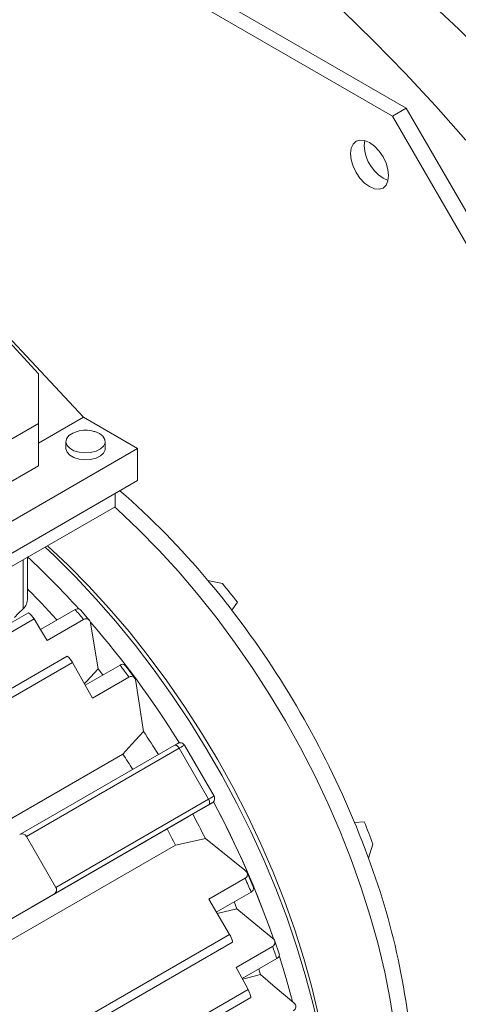
# Model space of a CAD drawing. Units: millimetres. Extents: x 0 to 2100, y 0 to 1485.
# Drawn here: x 232 to 260, y 253 to 316 of the extents above; entities that cross this region are included whole.
import ezdxf

# ---------------------------------------------------------------- set-up
doc = ezdxf.new("R2010")
doc.units = ezdxf.units.MM
doc.header["$LTSCALE"] = 5

msp = doc.modelspace()

# ---------------------------------------------------------------- linework, layer by layer
at = {"color": 7, "linetype": 'Continuous', "lineweight": 15}
for p, q in [((256.745, 310.016), (211.927, 335.888)), ((255.861, 309.505), (211.044, 335.378)), ((256.745, 310.016), (255.861, 309.505)), ((288.436, 255.125), (256.745, 310.016)), ((287.552, 254.615), (255.861, 309.505)), ((236.193, 290.317), (218.736, 309.029)), ((254.071, 307.622), (254.107, 307.942)), ((221.167, 306.351), (233.32, 293.086)), ((233.32, 289.915), (233.32, 293.086)), ((233.32, 289.915), (216.128, 279.991)), ((233.32, 288.659), (236.193, 290.317)), ((233.32, 287.23), (233.32, 289.915)), ((236.193, 290.317), (239.64, 288.327)), ((235.075, 288.767), (235.075, 288.327)), ((237.575, 288.327), (237.575, 288.767)), ((239.64, 288.327), (214.228, 273.658)), ((239.64, 288.327), (239.64, 286.286)), ((233.32, 287.23), (216.128, 277.306)), ((239.64, 286.286), (214.228, 271.616)), ((238.201, 285.456), (238.201, 284.616)), ((238.201, 284.616), (214.115, 270.712)), ((232.622, 278.782), (232.622, 281.396)), ((244.114, 279.925), (245.036, 279.724)), ((245.645, 278.021), (245.993, 278.533)), ((232.686, 277.87), (211.926, 265.886)), ((233.459, 276.795), (235.663, 278.068)), ((236.563, 277.401), (236.012, 278.047)), ((236.199, 277.441), (233.88, 276.102)), ((237.137, 274.29), (236.648, 277.199)), ((235.159, 275.107), (195.636, 252.291)), ((235.497, 274.692), (196.052, 251.921)), ((236.768, 272.424), (235.497, 274.692)), ((236.305, 273.251), (238.519, 274.529)), ((239.087, 273.763), (236.768, 272.424)), ((240.011, 270.309), (239.534, 273.485)), ((232.146, 263.742), (241.973, 269.415)), ((244.161, 265.987), (242.286, 269.235)), ((244.504, 266.185), (242.629, 269.433)), ((238.701, 268.862), (195.782, 244.086)), ((244.161, 265.626), (232.891, 259.12)), ((242.877, 264.885), (244.29, 265.701)), ((242.877, 264.885), (241.511, 264.097)), ((241.511, 264.097), (198.588, 239.317)), ((253.45, 264.502), (254.068, 264.547)), ((234.434, 260.373), (232.559, 263.62)), ((246.466, 261.479), (243.955, 263.48)), ((242.046, 263.068), (199.127, 238.292)), ((254.334, 262.224), (254.62, 263.123)), ((244.164, 259.614), (246.483, 260.953)), ((232.632, 258.971), (234.32, 259.946)), ((246.863, 260.078), (244.648, 258.8)), ((245.493, 257.38), (244.164, 259.614)), ((232.632, 258.971), (232.434, 258.856)), ((248.239, 257.122), (245.965, 259)), ((245.493, 257.38), (206.048, 234.609)), ((206.16, 234.064), (245.682, 256.88)), ((245.905, 255.274), (248.224, 256.613)), ((248.656, 256.147), (248.371, 256.948)), ((248.499, 255.835), (246.295, 254.563)), ((247.349, 255.171), (247.462, 254.816)), ((246.672, 253.867), (206.386, 230.611)), ((206.518, 230.079), (246.839, 253.356))]:
    msp.add_line(p, q, dxfattribs=at)
at = {"color": 8, "linetype": 'Continuous', "lineweight": 15}
for p, q in [((232.348, 278.119), (232.348, 281.237)), ((233.045, 277.47), (212.411, 265.558)), ((242.286, 269.235), (232.559, 263.62)), ((234.434, 260.372), (244.161, 265.987)), ((232.891, 259.12), (232.896, 259.123)), ((232.444, 258.862), (232.434, 258.856))]:
    msp.add_line(p, q, dxfattribs=at)
at = {"color": 7, "linetype": 'Continuous', "lineweight": 15, "flags": 128}
for points in [[(300.646, 236.834), (300.087, 241.434), (299.257, 246.154), (298.161, 250.96), (296.804, 255.819), (295.177, 260.747), (293.289, 265.711), (291.158, 270.68), (288.799, 275.622), (286.23, 280.505), (283.456, 285.318), (280.483, 290.063), (277.333, 294.71), (274.027, 299.228), (270.588, 303.586), (267.197, 307.571), (263.688, 311.399), (260.083, 315.048), (256.403, 318.494)], [(252.668, 316.249), (254.68, 314.277), (256.664, 312.236), (258.62, 310.13), (260.543, 307.961)], [(253.187, 307.112), (253.228, 307.451), (253.35, 307.719), (253.543, 307.898), (253.795, 307.976), (254.088, 307.947), (254.402, 307.813), (254.717, 307.584), (255.01, 307.275), (255.262, 306.906), (255.455, 306.504), (255.576, 306.095), (255.618, 305.708), (255.576, 305.369), (255.455, 305.101), (255.262, 304.921), (255.01, 304.844), (254.717, 304.873), (254.402, 305.007), (254.088, 305.236), (253.795, 305.545), (253.543, 305.914), (253.35, 306.316), (253.228, 306.724), (253.187, 307.112)], [(235.795, 289.421), (235.51, 289.314), (235.267, 289.151), (235.118, 288.954), (235.076, 288.74), (235.145, 288.529), (235.319, 288.339), (235.583, 288.187), (235.912, 288.086), (236.278, 288.046), (236.649, 288.07), (236.99, 288.156), (237.273, 288.297), (237.471, 288.479), (237.567, 288.686), (237.553, 288.901), (237.43, 289.104), (237.209, 289.277), (237.209, 289.277)], [(237.209, 289.277), (236.909, 289.405), (236.855, 289.421)], [(235.075, 288.327), (235.076, 288.3), (235.145, 288.089), (235.319, 287.899), (235.583, 287.747), (235.912, 287.646), (236.278, 287.606), (236.649, 287.63), (236.99, 287.716), (237.273, 287.857), (237.471, 288.039), (237.567, 288.247), (237.575, 288.327)], [(238.176, 284.602), (238.35, 284.444), (239.679, 283.188), (240.983, 281.861), (242.256, 280.467), (243.496, 279.012), (244.697, 277.5), (245.858, 275.935), (246.972, 274.323), (248.038, 272.668), (249.052, 270.976), (250.011, 269.251), (250.911, 267.501), (251.75, 265.729), (252.525, 263.942), (253.234, 262.145), (253.874, 260.344), (254.444, 258.544), (254.942, 256.752), (255.366, 254.972), (255.714, 253.211), (255.986, 251.473)], [(233.751, 282.047), (234.35, 281.481), (235.684, 280.152), (236.989, 278.757), (238.261, 277.298), (239.498, 275.782), (240.695, 274.211), (241.848, 272.591), (242.955, 270.927), (244.011, 269.224), (245.015, 267.486), (245.961, 265.72), (246.849, 263.929), (247.675, 262.121), (248.437, 260.299), (249.132, 258.469), (249.759, 256.638), (250.315, 254.81), (250.799, 252.99), (251.21, 251.185), (251.545, 249.4), (251.805, 247.639), (251.989, 245.909)], [(233.902, 282.135), (235.208, 280.902), (236.535, 279.555), (237.831, 278.139), (239.093, 276.661), (240.316, 275.124), (241.496, 273.533), (242.631, 271.894), (243.715, 270.211), (244.746, 268.49), (245.721, 266.736), (246.636, 264.956), (247.489, 263.154), (248.276, 261.336), (248.996, 259.508), (249.646, 257.676), (250.223, 255.846), (250.727, 254.023), (251.155, 252.214), (251.506, 250.423), (251.78, 248.658), (251.974, 246.922)], [(232.348, 278.119), (232.038, 277.812), (231.795, 277.571)], [(235.663, 278.068), (235.819, 278.122), (235.949, 278.1), (236.006, 278.042)], [(233.88, 276.102), (233.414, 276.869), (233.045, 277.47)], [(237.137, 274.29), (236.404, 273.515), (236.249, 273.351)], [(237.137, 274.29), (237.411, 273.938), (237.437, 273.904)], [(238.519, 274.529), (238.601, 274.566), (238.68, 274.582), (238.811, 274.549), (238.867, 274.483)], [(239.454, 273.699), (238.951, 274.385), (238.874, 274.488)], [(239.534, 273.485), (239.484, 273.65), (239.39, 273.767), (239.254, 273.812), (239.173, 273.8), (239.087, 273.763)], [(240.011, 270.309), (239.277, 269.5), (238.701, 268.862)], [(241.973, 269.415), (242.053, 269.461), (242.118, 269.499), (242.166, 269.526), (242.194, 269.543), (242.198, 269.545)], [(242.286, 269.235), (242.252, 269.286), (242.214, 269.331), (242.172, 269.37), (242.129, 269.4), (242.086, 269.42), (242.045, 269.429), (242.007, 269.428), (241.973, 269.415)], [(244.161, 265.626), (244.188, 265.649), (244.209, 265.681), (244.221, 265.722), (244.225, 265.769), (244.221, 265.822), (244.209, 265.877), (244.188, 265.933), (244.161, 265.987)], [(244.38, 265.753), (244.353, 265.738), (244.306, 265.71), (244.241, 265.673), (244.161, 265.626)], [(244.29, 265.701), (244.343, 265.731), (244.376, 265.751), (244.384, 265.755)], [(242.046, 263.068), (243.115, 263.298), (243.955, 263.48)], [(246.483, 260.953), (246.557, 261.007), (246.608, 261.072), (246.638, 261.213), (246.584, 261.352), (246.466, 261.479)], [(247.003, 260.406), (246.656, 261.205), (246.613, 261.302)], [(246.997, 260.403), (247.025, 260.322), (246.989, 260.192), (246.936, 260.131), (246.863, 260.078)], [(232.891, 259.12), (232.731, 259.028), (232.6, 258.953), (232.505, 258.898), (232.449, 258.865), (232.444, 258.862)], [(245.78, 259.454), (245.797, 259.413), (245.965, 259)], [(244.707, 258.701), (245.149, 258.806), (245.965, 259)], [(248.649, 256.145), (248.67, 256.067), (248.625, 255.943), (248.499, 255.835)], [(248.667, 255.961), (249.096, 254.568), (249.504, 253.099)], [(248.667, 255.961), (249.096, 254.568), (249.504, 253.099)], [(246.672, 253.867), (246.244, 254.655), (245.905, 255.274)], [(246.314, 254.526), (246.662, 254.614), (247.462, 254.816)], [(249.58, 253.014), (248.395, 254.023), (247.462, 254.816)]]:
    msp.add_lwpolyline(points, dxfattribs=at)
at = {"color": 8, "linetype": 'Continuous', "lineweight": 15, "flags": 128}
for points in [[(242.629, 269.433), (242.617, 269.426), (242.575, 269.402), (242.504, 269.361), (242.406, 269.304), (242.286, 269.235)], [(244.161, 265.987), (244.281, 266.057), (244.379, 266.113), (244.45, 266.154), (244.492, 266.178), (244.504, 266.185)], [(244.384, 265.755), (244.389, 265.758), (244.382, 265.754), (244.38, 265.753)]]:
    msp.add_lwpolyline(points, dxfattribs=at)
at = {"color": 7, "linetype": 'Continuous', "lineweight": 15}
for centre, radius, start, end in [((256.572, 307.686), 2.502, 181.46276, 246.67688), ((236.325, 287.46), 2.031, 74.86749, 105.13251), ((205.508, 247.658), 50.315, 39.88853, 49.00691), ((196.442, 242.554), 53.109, 42.02789, 47.05848), ((200.98, 243.684), 56.338, 37.55193, 40.03716), ((202.532, 244.577), 55.153, 38.0013, 39.58788), ((194.304, 241.02), 54.226, 42.14067, 45.03783), ((231.826, 278.723), 0.798, 310.78407, 4.21746), ((232.003, 276.894), 1.19, 28.94882, 54.98332), ((187.729, 236.502), 63.445, 40.18489, 40.92978), ((198.244, 241.641), 59.752, 22.49439, 37.50561), ((236.357, 277.197), 0.29, 0.3025, 123.00928), ((190.419, 237.299), 61.104, 31.90433, 40.8274), ((234.349, 274.098), 1.293, 27.35762, 51.15112), ((184.483, 233.906), 67.603, 36.12625, 36.93428), ((187.388, 235.39), 63.155, 31.97296, 33.56727), ((242.356, 269.278), 0.31, 29.24777, 121.34412), ((186.619, 234.942), 62.154, 32.00767, 33.07593), ((244.232, 266.026), 0.311, 297.94168, 30.00343), ((190.676, 237.082), 60.989, 19.27447, 28.11075), ((190.707, 237.096), 60.955, 19.14868, 28.1122), ((187.435, 235.384), 63.117, 26.43224, 28.0278), ((186.627, 234.923), 62.156, 26.9241, 27.99234), ((201.377, 242.988), 56.343, 19.96316, 22.44825), ((202.926, 243.885), 55.158, 20.41242, 21.99891), ((232.288, 263.464), 0.313, 30, 119.99731), ((211.734, 246.234), 45.502, 2.55555, 20.57377), ((184.763, 233.635), 67.495, 23.06493, 23.87427), ((234.163, 260.216), 0.313, 0, 30), ((234.163, 260.216), 0.312, 300.00538, 0), ((243.591, 256.31), 2.182, 17.82244, 29.36708), ((245.498, 256.904), 0.185, 352.60473, 23.43665), ((248.093, 256.872), 0.29, 296.95936, 59.7181), ((188.53, 235.103), 63.452, 19.07061, 19.81545), ((244.88, 252.938), 2.018, 14.88551, 27.40105), ((246.661, 253.393), 0.181, 348.20998, 20.68548), ((249.426, 252.774), 0.285, 294.26696, 57.35976)]:
    msp.add_arc(centre, radius, start, end, dxfattribs=at)

doc.saveas('drawing.dxf')
